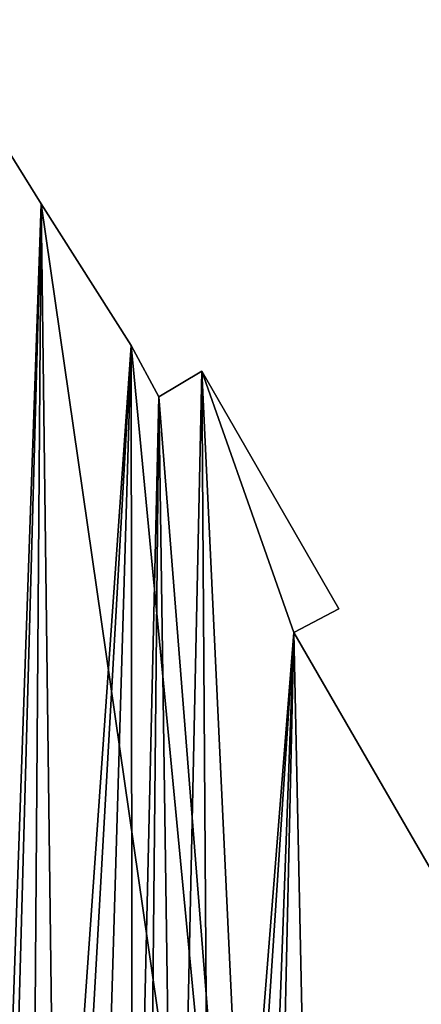
# Model space of a CAD drawing. Units: metres. Extents: x 399 to 763, y 251 to 595.
# Drawn here: x 541 to 550, y 332 to 355 of the extents above; entities that cross this region are included whole.
import ezdxf

# ---------------------------------------------------------------- set-up
doc = ezdxf.new("R2010")
doc.units = ezdxf.units.M
doc.header["$MEASUREMENT"] = 0
doc.layers.add('Buildings', color=161, linetype='CONTINUOUS')
doc.layers.add('Ground', color=74, linetype='CONTINUOUS')

msp = doc.modelspace()

# ---------------------------------------------------------------- linework, layer by layer
at = {"layer": 'Ground'}
msp.add_3dface([(519.667, 250.634), (763.405, 391.073), (644.089, 595.462), (398.958, 458.913)], dxfattribs=at)

# ---------------------------------------------------------------- meshes
at = {"layer": 'Buildings'}
mesh = msp.add_polyface(dxfattribs=at)
corners = [(529.18, 349.6, 1.265), (528.619, 347.595, 1.265), (527.88, 348.9, 1.265), (529.38, 346.25, 1.265), (537.53, 354.6, 1.265), (529.579, 344.018, 1.265), (529.869, 343.515, 1.265), (530.216, 343.715, 1.265), (530.86, 342.597, 1.265), (531.668, 340.395, 1.265), (532.014, 340.595, 1.265), (532.655, 339.484, 1.265), (533.521, 337.181, 1.265), (533.867, 337.381, 1.265), (534.483, 336.313, 1.265), (535.392, 334.312, 1.265), (536.137, 333.01, 1.265), (537.131, 331.274, 1.265), (538.765, 328.42, 1.265), (537.88, 354.75, 1.265), (539.43, 352.05, 1.265), (538.718, 326.088, 1.265), (537.724, 327.824, 1.265), (539.759, 326.685, 1.265), (540.23, 352.5, 1.265), (540.504, 325.383, 1.265), (541.38, 350.65, 1.265), (540.63, 323.15, 1.265), (541.18, 323.5, 1.265), (541.74, 322.529, 1.265), (543.48, 347.35, 1.265), (542.086, 322.729, 1.265), (542.72, 321.629, 1.265), (543.516, 319.445, 1.265), (542.373, 321.429, 1.265), (544.13, 346.15, 1.265), (543.862, 319.645, 1.265), (544.521, 318.501, 1.265), (545.13, 346.75, 1.265), (546.68, 313.95, 1.265), (546, 315.132, 1.265), (546.346, 315.332, 1.265), (540.37, 323.001, 1.265), (539.376, 324.737, 1.265), (536.09, 330.678, 1.265), (535.096, 332.414, 1.265), (534.23, 335.95, 1.265), (534.137, 336.113, 1.265), (534.264, 333.666, 1.265), (533.53, 335.55, 1.265), (533.27, 335.401, 1.265), (532.308, 339.284, 1.265), (530.513, 342.398, 1.265), (528.58, 345.75, 1.265), (545.341, 316.276, 1.265), (544.175, 318.301, 1.265), (547.28, 340.65, 1.265), (548.33, 341.2, 1.265), (545.688, 316.476, 1.265), (556.03, 327.5, 1.265), (555.03, 326.8, 1.265), (552.78, 333.15, 1.265), (558.43, 320.8, 1.265), (557.53, 319.9, 1.265), (558.63, 320.5, 1.265), (547.83, 314.55, 1.265), (551.88, 332.7, 1.265), (549.38, 311.85, 1.265), (550.63, 312.5, 1.265), (558.03, 316.65, 1.265), (559.13, 317.3, 1.265)]
mesh.append_faces([[corners[k] for k in face] for face in [(0, 1, 2), (18, 21, 22), (32, 33, 34), (25, 42, 43), (16, 44, 45), (14, 46, 47), (49, 48, 50), (37, 54, 55), (56, 38, 57), (63, 62, 64), (69, 63, 70)]], dxfattribs={"vtx0": -1})
mesh.append_faces([[corners[k] for k in face] for face in [(1, 0, 3), (5, 4, 6), (6, 4, 7), (7, 4, 8), (9, 4, 10), (10, 4, 11), (12, 4, 13), (13, 4, 14), (15, 4, 16), (17, 4, 18), (21, 18, 23), (23, 24, 25), (27, 26, 28), (28, 26, 29), (29, 30, 31), (31, 30, 32), (33, 35, 36), (36, 35, 37), (42, 25, 27), (44, 16, 17), (48, 14, 15), (54, 56, 58), (58, 56, 41), (62, 63, 60), (65, 66, 67), (67, 66, 68), (68, 66, 69)]], dxfattribs={"vtx0": -1, "vtx1": -1})
mesh.append_faces([[corners[k] for k in face] for face in [(3, 4, 5), (8, 4, 9), (11, 4, 12), (14, 4, 15), (16, 4, 17), (23, 18, 20), (25, 26, 27), (33, 32, 30), (46, 14, 48), (54, 37, 38), (54, 38, 56), (41, 56, 39), (69, 61, 60), (69, 60, 63)]], dxfattribs={"vtx0": -1, "vtx1": -1, "vtx2": -1})
mesh.append_faces([[corners[k] for k in face] for face in [(3, 0, 4), (18, 4, 19), (18, 19, 20), (23, 20, 24), (25, 24, 26), (29, 26, 30), (33, 30, 35), (37, 35, 38), (48, 49, 46), (56, 65, 39), (65, 56, 66), (69, 66, 61)]], dxfattribs={"vtx0": -1, "vtx2": -1})
mesh.append_faces([[corners[k] for k in face] for face in [(59, 60, 61)]], dxfattribs={"vtx1": -1})
mesh.append_faces([[corners[k] for k in face] for face in [(39, 40, 41), (12, 51, 11), (9, 52, 8), (5, 53, 3)]], dxfattribs={"vtx2": -1})
mesh = msp.add_polyface(dxfattribs=at)
corners = [(529.18, 349.6, 15.4), (528.619, 347.595, 15.4), (527.88, 348.9, 15.4), (529.38, 346.25, 15.4), (537.53, 354.6, 15.4), (529.579, 344.018, 15.4), (534.23, 335.95, 15.4), (528.58, 345.75, 15.4), (540.63, 323.15, 15.4), (533.53, 335.55, 15.4), (537.88, 354.75, 15.4), (539.43, 352.05, 15.4), (540.23, 352.5, 15.4), (541.38, 350.65, 15.4), (541.18, 323.5, 15.4), (546.68, 313.95, 15.4), (543.48, 347.35, 15.4), (544.13, 346.15, 15.4), (545.13, 346.75, 15.4), (547.28, 340.65, 15.4), (548.33, 341.2, 15.4), (556.03, 327.5, 15.4), (555.03, 326.8, 15.4), (552.78, 333.15, 15.4), (558.43, 320.8, 15.4), (557.53, 319.9, 15.4), (558.63, 320.5, 15.4), (547.83, 314.55, 15.4), (551.88, 332.7, 15.4), (549.38, 311.85, 15.4), (550.63, 312.5, 15.4), (558.03, 316.65, 15.4), (559.13, 317.3, 15.4)]
mesh.append_faces([[corners[k] for k in face] for face in [(0, 1, 2), (6, 8, 9), (19, 18, 20), (25, 24, 26), (31, 25, 32)]], dxfattribs={"vtx0": -1})
mesh.append_faces([[corners[k] for k in face] for face in [(1, 0, 3), (5, 4, 6), (8, 13, 14), (14, 13, 15), (24, 25, 22), (27, 28, 29), (29, 28, 30), (30, 28, 31)]], dxfattribs={"vtx0": -1, "vtx1": -1})
mesh.append_faces([[corners[k] for k in face] for face in [(3, 4, 5), (8, 6, 4), (15, 18, 19), (31, 23, 22), (31, 22, 25)]], dxfattribs={"vtx0": -1, "vtx1": -1, "vtx2": -1})
mesh.append_faces([[corners[k] for k in face] for face in [(3, 0, 4), (8, 4, 10), (8, 10, 11), (8, 11, 12), (8, 12, 13), (15, 13, 16), (15, 16, 17), (15, 17, 18), (19, 27, 15), (27, 19, 28), (31, 28, 23)]], dxfattribs={"vtx0": -1, "vtx2": -1})
mesh.append_faces([[corners[k] for k in face] for face in [(21, 22, 23)]], dxfattribs={"vtx1": -1})
mesh.append_faces([[corners[k] for k in face] for face in [(5, 7, 3)]], dxfattribs={"vtx2": -1})
mesh = msp.add_polyface(dxfattribs=at)
corners = [(534.524, 333.815, 13.9), (533.53, 335.55, 13.9), (534.23, 335.95, 13.9), (529.579, 344.018, 13.9), (528.58, 345.75, 13.9), (529.38, 346.25, 13.9), (529.18, 349.6, 13.9), (528.619, 347.595, 13.9), (527.88, 348.9, 13.9), (537.53, 354.6, 13.9), (535.27, 332.513, 13.9), (536.263, 330.777, 13.9), (537.897, 327.923, 13.9), (537.88, 354.75, 13.9), (539.43, 352.05, 13.9), (538.891, 326.188, 13.9), (539.637, 324.886, 13.9), (540.23, 352.5, 13.9), (540.63, 323.15, 13.9), (541.38, 350.65, 13.9), (541.18, 323.5, 13.9), (546.68, 313.95, 13.9), (543.48, 347.35, 13.9), (544.13, 346.15, 13.9), (545.13, 346.75, 13.9), (547.28, 340.65, 13.9), (548.33, 341.2, 13.9), (556.03, 327.5, 13.9), (555.03, 326.8, 13.9), (552.78, 333.15, 13.9), (558.43, 320.8, 13.9), (557.53, 319.9, 13.9), (558.63, 320.5, 13.9), (547.83, 314.55, 13.9), (551.88, 332.7, 13.9), (549.38, 311.85, 13.9), (550.63, 312.5, 13.9), (558.03, 316.65, 13.9), (559.13, 317.3, 13.9)]
mesh.append_faces([[corners[k] for k in face] for face in [(6, 7, 8), (25, 24, 26), (31, 30, 32), (37, 31, 38)]], dxfattribs={"vtx0": -1})
mesh.append_faces([[corners[k] for k in face] for face in [(7, 6, 5), (3, 9, 2), (0, 9, 10), (10, 9, 11), (11, 9, 12), (12, 14, 15), (15, 14, 16), (16, 17, 18), (18, 19, 20), (20, 19, 21), (30, 31, 28), (33, 34, 35), (35, 34, 36), (36, 34, 37)]], dxfattribs={"vtx0": -1, "vtx1": -1})
mesh.append_faces([[corners[k] for k in face] for face in [(5, 9, 3), (2, 9, 0), (21, 24, 25), (37, 29, 28), (37, 28, 31)]], dxfattribs={"vtx0": -1, "vtx1": -1, "vtx2": -1})
mesh.append_faces([[corners[k] for k in face] for face in [(5, 6, 9), (12, 9, 13), (12, 13, 14), (16, 14, 17), (18, 17, 19), (21, 19, 22), (21, 22, 23), (21, 23, 24), (25, 33, 21), (33, 25, 34), (37, 34, 29)]], dxfattribs={"vtx0": -1, "vtx2": -1})
mesh.append_faces([[corners[k] for k in face] for face in [(27, 28, 29)]], dxfattribs={"vtx1": -1})
mesh.append_faces([[corners[k] for k in face] for face in [(0, 1, 2), (3, 4, 5)]], dxfattribs={"vtx2": -1})
mesh = msp.add_polyface(dxfattribs=at)
corners = [(541.38, 350.65, 1.265), (540.23, 352.5), (541.38, 350.65), (540.23, 352.5, 1.265)]
mesh.append_faces([[corners[k] for k in face] for face in [(0, 1, 2), (1, 0, 3)]], dxfattribs={"vtx0": -1})
mesh = msp.add_polyface(dxfattribs=at)
corners = [(540.23, 352.5, 13.9), (541.38, 350.65, 11), (541.38, 350.65, 13.9), (540.23, 352.5, 11)]
mesh.append_faces([[corners[k] for k in face] for face in [(0, 1, 2), (1, 0, 3)]], dxfattribs={"vtx0": -1})
mesh = msp.add_polyface(dxfattribs=at)
corners = [(541.38, 350.65, 7.755), (540.23, 352.5, 4), (541.38, 350.65, 4), (540.23, 352.5, 7.755)]
mesh.append_faces([[corners[k] for k in face] for face in [(0, 1, 2), (1, 0, 3)]], dxfattribs={"vtx0": -1})
mesh = msp.add_polyface(dxfattribs=at)
corners = [(540.23, 352.5, 11), (541.38, 350.65, 9.13), (541.38, 350.65, 11), (540.23, 352.5, 9.13)]
mesh.append_faces([[corners[k] for k in face] for face in [(0, 1, 2), (1, 0, 3)]], dxfattribs={"vtx0": -1})
mesh = msp.add_polyface(dxfattribs=at)
corners = [(540.23, 352.5, 9.13), (541.38, 350.65, 7.755), (541.38, 350.65, 9.13), (540.23, 352.5, 7.755)]
mesh.append_faces([[corners[k] for k in face] for face in [(0, 1, 2), (1, 0, 3)]], dxfattribs={"vtx0": -1})
mesh = msp.add_polyface(dxfattribs=at)
corners = [(540.23, 352.5, 4), (541.38, 350.65, 1.265), (541.38, 350.65, 4), (540.23, 352.5, 1.265)]
mesh.append_faces([[corners[k] for k in face] for face in [(0, 1, 2), (1, 0, 3)]], dxfattribs={"vtx0": -1})
mesh = msp.add_polyface(dxfattribs=at)
corners = [(540.23, 352.5, 15.4), (541.38, 350.65, 13.9), (541.38, 350.65, 15.4), (540.23, 352.5, 13.9)]
mesh.append_faces([[corners[k] for k in face] for face in [(0, 1, 2), (1, 0, 3)]], dxfattribs={"vtx0": -1})
mesh = msp.add_polyface(dxfattribs=at)
corners = [(543.48, 347.35, 1.265), (541.38, 350.65), (543.48, 347.35), (541.38, 350.65, 1.265)]
mesh.append_faces([[corners[k] for k in face] for face in [(0, 1, 2), (1, 0, 3)]], dxfattribs={"vtx0": -1})
mesh = msp.add_polyface(dxfattribs=at)
corners = [(541.38, 350.65, 13.9), (543.48, 347.35, 11), (543.48, 347.35, 13.9), (541.38, 350.65, 11)]
mesh.append_faces([[corners[k] for k in face] for face in [(0, 1, 2), (1, 0, 3)]], dxfattribs={"vtx0": -1})
mesh = msp.add_polyface(dxfattribs=at)
corners = [(541.38, 350.65, 7.755), (543.48, 347.35, 4), (543.48, 347.35, 7.755), (541.38, 350.65, 4)]
mesh.append_faces([[corners[k] for k in face] for face in [(0, 1, 2), (1, 0, 3)]], dxfattribs={"vtx0": -1})
mesh = msp.add_polyface(dxfattribs=at)
corners = [(541.38, 350.65, 11), (543.48, 347.35, 9.13), (543.48, 347.35, 11), (541.38, 350.65, 9.13)]
mesh.append_faces([[corners[k] for k in face] for face in [(0, 1, 2), (1, 0, 3)]], dxfattribs={"vtx0": -1})
mesh = msp.add_polyface(dxfattribs=at)
corners = [(541.38, 350.65, 9.13), (543.48, 347.35, 7.755), (543.48, 347.35, 9.13), (541.38, 350.65, 7.755)]
mesh.append_faces([[corners[k] for k in face] for face in [(0, 1, 2), (1, 0, 3)]], dxfattribs={"vtx0": -1})
mesh = msp.add_polyface(dxfattribs=at)
corners = [(541.38, 350.65, 4), (543.48, 347.35, 1.265), (543.48, 347.35, 4), (541.38, 350.65, 1.265)]
mesh.append_faces([[corners[k] for k in face] for face in [(0, 1, 2), (1, 0, 3)]], dxfattribs={"vtx0": -1})
mesh = msp.add_polyface(dxfattribs=at)
corners = [(541.38, 350.65, 15.4), (543.48, 347.35, 13.9), (543.48, 347.35, 15.4), (541.38, 350.65, 13.9)]
mesh.append_faces([[corners[k] for k in face] for face in [(0, 1, 2), (1, 0, 3)]], dxfattribs={"vtx0": -1})
mesh = msp.add_polyface(dxfattribs=at)
corners = [(543.48, 347.35, 1.265), (544.13, 346.15), (544.13, 346.15, 1.265), (543.48, 347.35)]
mesh.append_faces([[corners[k] for k in face] for face in [(0, 1, 2), (1, 0, 3)]], dxfattribs={"vtx0": -1})
mesh = msp.add_polyface(dxfattribs=at)
corners = [(543.48, 347.35, 13.9), (544.13, 346.15, 11), (544.13, 346.15, 13.9), (543.48, 347.35, 11)]
mesh.append_faces([[corners[k] for k in face] for face in [(0, 1, 2), (1, 0, 3)]], dxfattribs={"vtx0": -1})
mesh = msp.add_polyface(dxfattribs=at)
corners = [(543.48, 347.35, 7.755), (544.13, 346.15, 4), (544.13, 346.15, 7.755), (543.48, 347.35, 4)]
mesh.append_faces([[corners[k] for k in face] for face in [(0, 1, 2), (1, 0, 3)]], dxfattribs={"vtx0": -1})
mesh = msp.add_polyface(dxfattribs=at)
corners = [(543.48, 347.35, 11), (544.13, 346.15, 9.13), (544.13, 346.15, 11), (543.48, 347.35, 9.13)]
mesh.append_faces([[corners[k] for k in face] for face in [(0, 1, 2), (1, 0, 3)]], dxfattribs={"vtx0": -1})
mesh = msp.add_polyface(dxfattribs=at)
corners = [(544.13, 346.15, 9.13), (543.48, 347.35, 7.755), (544.13, 346.15, 7.755), (543.48, 347.35, 9.13)]
mesh.append_faces([[corners[k] for k in face] for face in [(0, 1, 2), (1, 0, 3)]], dxfattribs={"vtx0": -1})
mesh = msp.add_polyface(dxfattribs=at)
corners = [(543.48, 347.35, 4), (544.13, 346.15, 1.265), (544.13, 346.15, 4), (543.48, 347.35, 1.265)]
mesh.append_faces([[corners[k] for k in face] for face in [(0, 1, 2), (1, 0, 3)]], dxfattribs={"vtx0": -1})
mesh = msp.add_polyface(dxfattribs=at)
corners = [(543.48, 347.35, 15.4), (544.13, 346.15, 13.9), (544.13, 346.15, 15.4), (543.48, 347.35, 13.9)]
mesh.append_faces([[corners[k] for k in face] for face in [(0, 1, 2), (1, 0, 3)]], dxfattribs={"vtx0": -1})
mesh = msp.add_polyface(dxfattribs=at)
corners = [(545.13, 346.75, 1.265), (544.13, 346.15), (545.13, 346.75), (544.13, 346.15, 1.265)]
mesh.append_faces([[corners[k] for k in face] for face in [(0, 1, 2), (1, 0, 3)]], dxfattribs={"vtx0": -1})
mesh = msp.add_polyface(dxfattribs=at)
corners = [(545.13, 346.75, 13.9), (544.13, 346.15, 11), (545.13, 346.75, 11), (544.13, 346.15, 13.9)]
mesh.append_faces([[corners[k] for k in face] for face in [(0, 1, 2), (1, 0, 3)]], dxfattribs={"vtx0": -1})
mesh = msp.add_polyface(dxfattribs=at)
corners = [(545.13, 346.75, 7.755), (544.13, 346.15, 4), (545.13, 346.75, 4), (544.13, 346.15, 7.755)]
mesh.append_faces([[corners[k] for k in face] for face in [(0, 1, 2), (1, 0, 3)]], dxfattribs={"vtx0": -1})
mesh = msp.add_polyface(dxfattribs=at)
corners = [(545.13, 346.75, 11), (544.13, 346.15, 9.13), (545.13, 346.75, 9.13), (544.13, 346.15, 11)]
mesh.append_faces([[corners[k] for k in face] for face in [(0, 1, 2), (1, 0, 3)]], dxfattribs={"vtx0": -1})
mesh = msp.add_polyface(dxfattribs=at)
corners = [(545.13, 346.75, 9.13), (544.13, 346.15, 7.755), (545.13, 346.75, 7.755), (544.13, 346.15, 9.13)]
mesh.append_faces([[corners[k] for k in face] for face in [(0, 1, 2), (1, 0, 3)]], dxfattribs={"vtx0": -1})
mesh = msp.add_polyface(dxfattribs=at)
corners = [(545.13, 346.75, 4), (544.13, 346.15, 1.265), (545.13, 346.75, 1.265), (544.13, 346.15, 4)]
mesh.append_faces([[corners[k] for k in face] for face in [(0, 1, 2), (1, 0, 3)]], dxfattribs={"vtx0": -1})
mesh = msp.add_polyface(dxfattribs=at)
corners = [(545.13, 346.75, 15.4), (544.13, 346.15, 13.9), (545.13, 346.75, 13.9), (544.13, 346.15, 15.4)]
mesh.append_faces([[corners[k] for k in face] for face in [(0, 1, 2), (1, 0, 3)]], dxfattribs={"vtx0": -1})
mesh = msp.add_polyface(dxfattribs=at)
corners = [(545.13, 346.75, 1.265), (548.33, 341.2), (548.33, 341.2, 1.265), (545.13, 346.75)]
mesh.append_faces([[corners[k] for k in face] for face in [(0, 1, 2), (1, 0, 3)]], dxfattribs={"vtx0": -1})
mesh = msp.add_polyface(dxfattribs=at)
corners = [(545.13, 346.75, 13.9), (548.33, 341.2, 11), (548.33, 341.2, 13.9), (545.13, 346.75, 11)]
mesh.append_faces([[corners[k] for k in face] for face in [(0, 1, 2), (1, 0, 3)]], dxfattribs={"vtx0": -1})
mesh = msp.add_polyface(dxfattribs=at)
corners = [(545.13, 346.75, 7.755), (548.33, 341.2, 4), (548.33, 341.2, 7.755), (545.13, 346.75, 4)]
mesh.append_faces([[corners[k] for k in face] for face in [(0, 1, 2), (1, 0, 3)]], dxfattribs={"vtx0": -1})
mesh = msp.add_polyface(dxfattribs=at)
corners = [(545.13, 346.75, 11), (548.33, 341.2, 9.13), (548.33, 341.2, 11), (545.13, 346.75, 9.13)]
mesh.append_faces([[corners[k] for k in face] for face in [(0, 1, 2), (1, 0, 3)]], dxfattribs={"vtx0": -1})
mesh = msp.add_polyface(dxfattribs=at)
corners = [(545.13, 346.75, 9.13), (548.33, 341.2, 7.755), (548.33, 341.2, 9.13), (545.13, 346.75, 7.755)]
mesh.append_faces([[corners[k] for k in face] for face in [(0, 1, 2), (1, 0, 3)]], dxfattribs={"vtx0": -1})
mesh = msp.add_polyface(dxfattribs=at)
corners = [(545.13, 346.75, 4), (548.33, 341.2, 1.265), (548.33, 341.2, 4), (545.13, 346.75, 1.265)]
mesh.append_faces([[corners[k] for k in face] for face in [(0, 1, 2), (1, 0, 3)]], dxfattribs={"vtx0": -1})
mesh = msp.add_polyface(dxfattribs=at)
corners = [(545.13, 346.75, 15.4), (548.33, 341.2, 13.9), (548.33, 341.2, 15.4), (545.13, 346.75, 13.9)]
mesh.append_faces([[corners[k] for k in face] for face in [(0, 1, 2), (1, 0, 3)]], dxfattribs={"vtx0": -1})
mesh = msp.add_polyface(dxfattribs=at)
corners = [(547.28, 340.65, 1.265), (548.33, 341.2), (547.28, 340.65), (548.33, 341.2, 1.265)]
mesh.append_faces([[corners[k] for k in face] for face in [(0, 1, 2), (1, 0, 3)]], dxfattribs={"vtx0": -1})
mesh = msp.add_polyface(dxfattribs=at)
corners = [(547.28, 340.65, 13.9), (548.33, 341.2, 11), (547.28, 340.65, 11), (548.33, 341.2, 13.9)]
mesh.append_faces([[corners[k] for k in face] for face in [(0, 1, 2), (1, 0, 3)]], dxfattribs={"vtx0": -1})
mesh = msp.add_polyface(dxfattribs=at)
corners = [(547.28, 340.65, 7.755), (548.33, 341.2, 4), (547.28, 340.65, 4), (548.33, 341.2, 7.755)]
mesh.append_faces([[corners[k] for k in face] for face in [(0, 1, 2), (1, 0, 3)]], dxfattribs={"vtx0": -1})
mesh = msp.add_polyface(dxfattribs=at)
corners = [(547.28, 340.65, 11), (548.33, 341.2, 9.13), (547.28, 340.65, 9.13), (548.33, 341.2, 11)]
mesh.append_faces([[corners[k] for k in face] for face in [(0, 1, 2), (1, 0, 3)]], dxfattribs={"vtx0": -1})
mesh = msp.add_polyface(dxfattribs=at)
corners = [(547.28, 340.65, 9.13), (548.33, 341.2, 7.755), (547.28, 340.65, 7.755), (548.33, 341.2, 9.13)]
mesh.append_faces([[corners[k] for k in face] for face in [(0, 1, 2), (1, 0, 3)]], dxfattribs={"vtx0": -1})
mesh = msp.add_polyface(dxfattribs=at)
corners = [(547.28, 340.65, 4), (548.33, 341.2, 1.265), (547.28, 340.65, 1.265), (548.33, 341.2, 4)]
mesh.append_faces([[corners[k] for k in face] for face in [(0, 1, 2), (1, 0, 3)]], dxfattribs={"vtx0": -1})
mesh = msp.add_polyface(dxfattribs=at)
corners = [(547.28, 340.65, 15.4), (548.33, 341.2, 13.9), (547.28, 340.65, 13.9), (548.33, 341.2, 15.4)]
mesh.append_faces([[corners[k] for k in face] for face in [(0, 1, 2), (1, 0, 3)]], dxfattribs={"vtx0": -1})
mesh = msp.add_polyface(dxfattribs=at)
corners = [(547.28, 340.65, 1.265), (551.88, 332.7), (551.88, 332.7, 1.265), (547.28, 340.65)]
mesh.append_faces([[corners[k] for k in face] for face in [(0, 1, 2), (1, 0, 3)]], dxfattribs={"vtx0": -1})
mesh = msp.add_polyface(dxfattribs=at)
corners = [(547.28, 340.65, 13.9), (551.88, 332.7, 11), (551.88, 332.7, 13.9), (547.28, 340.65, 11)]
mesh.append_faces([[corners[k] for k in face] for face in [(0, 1, 2), (1, 0, 3)]], dxfattribs={"vtx0": -1})
mesh = msp.add_polyface(dxfattribs=at)
corners = [(547.28, 340.65, 7.755), (551.88, 332.7, 4), (551.88, 332.7, 7.755), (547.28, 340.65, 4)]
mesh.append_faces([[corners[k] for k in face] for face in [(0, 1, 2), (1, 0, 3)]], dxfattribs={"vtx0": -1})
mesh = msp.add_polyface(dxfattribs=at)
corners = [(547.28, 340.65, 11), (551.88, 332.7, 9.13), (551.88, 332.7, 11), (547.28, 340.65, 9.13)]
mesh.append_faces([[corners[k] for k in face] for face in [(0, 1, 2), (1, 0, 3)]], dxfattribs={"vtx0": -1})
mesh = msp.add_polyface(dxfattribs=at)
corners = [(551.88, 332.7, 9.13), (547.28, 340.65, 7.755), (551.88, 332.7, 7.755), (547.28, 340.65, 9.13)]
mesh.append_faces([[corners[k] for k in face] for face in [(0, 1, 2), (1, 0, 3)]], dxfattribs={"vtx0": -1})
mesh = msp.add_polyface(dxfattribs=at)
corners = [(551.88, 332.7, 4), (547.28, 340.65, 1.265), (551.88, 332.7, 1.265), (547.28, 340.65, 4)]
mesh.append_faces([[corners[k] for k in face] for face in [(0, 1, 2), (1, 0, 3)]], dxfattribs={"vtx0": -1})
mesh = msp.add_polyface(dxfattribs=at)
corners = [(551.88, 332.7, 15.4), (547.28, 340.65, 13.9), (551.88, 332.7, 13.9), (547.28, 340.65, 15.4)]
mesh.append_faces([[corners[k] for k in face] for face in [(0, 1, 2), (1, 0, 3)]], dxfattribs={"vtx0": -1})

doc.saveas('drawing.dxf')
